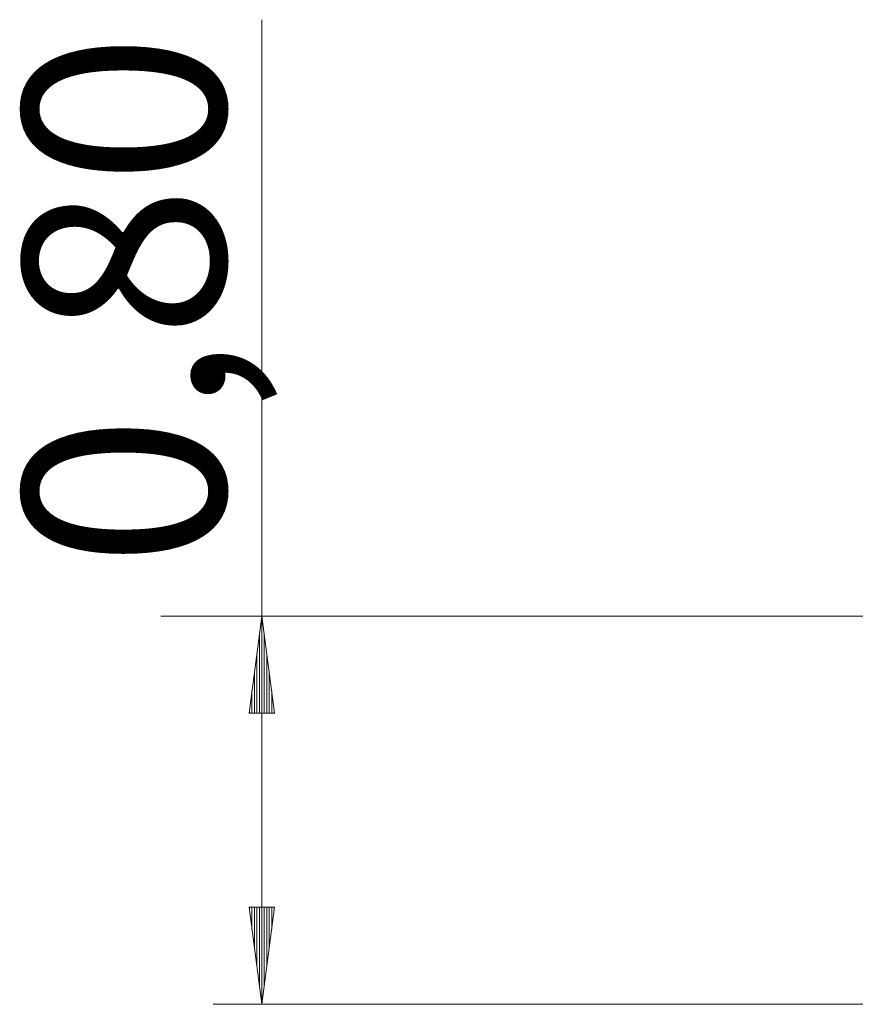
# Model space of a CAD drawing. Units: inches. Extents: x 109 to 191, y 25 to 184.
# Drawn here: x 109 to 126, y 136 to 156 of the extents above; entities that cross this region are included whole.
import ezdxf

# ---------------------------------------------------------------- set-up
doc = ezdxf.new("R2010")
doc.units = ezdxf.units.IN
doc.header["$MEASUREMENT"] = 0
doc.layers.add('Ebene 1', color=7, linetype='Continuous')

# ---------------------------------------------------------------- blocks, each defined once
blk = doc.blocks.new('block 2')
at = {"layer": 'Ebene 1', "color": 168, "lineweight": 9, "true_color": 0x070d0c}
for points in [[(114.127, 135.948), (114.127, 156.222)], [(112.044, 143.943), (112.153, 143.943), (112.479, 143.943), (113.017, 143.943), (113.759, 143.943), (114.694, 143.943), (115.809, 143.943), (117.088, 143.943), (118.512, 143.943), (120.06, 143.943), (121.709, 143.943), (123.436, 143.943), (125.216, 143.943)], [(164.778, 143.943), (113.127, 143.943)], [(114.127, 143.943), (113.864, 141.943)], [(114.391, 141.943), (114.127, 143.943)], [(114.127, 141.943), (114.127, 143.943)], [(114.127, 141.943), (114.127, 143.943)], [(125.216, 143.943), (131.755, 143.943)], [(114.077, 141.943), (114.077, 143.557)], [(114.178, 141.943), (114.178, 143.557)], [(114.026, 141.943), (114.026, 143.172)], [(114.229, 141.943), (114.229, 143.172)], [(113.975, 141.943), (113.975, 142.786)], [(114.28, 141.943), (114.28, 142.786)], [(113.924, 141.943), (113.924, 142.4)], [(114.33, 141.943), (114.33, 142.4)], [(113.864, 141.943), (114.391, 141.943)], [(113.873, 141.943), (113.873, 142.014)], [(113.873, 141.943), (113.873, 142.014)], [(114.381, 141.943), (114.381, 142.014)], [(114.381, 141.943), (114.381, 142.014)], [(114.391, 137.948), (113.864, 137.948)], [(113.864, 137.948), (114.127, 135.948)], [(113.873, 137.948), (113.873, 137.877)], [(113.873, 137.948), (113.873, 137.877)], [(113.924, 137.948), (113.924, 137.491)], [(113.975, 137.948), (113.975, 137.105)], [(114.026, 137.948), (114.026, 136.719)], [(114.077, 137.948), (114.077, 136.334)], [(114.127, 135.948), (114.391, 137.948)], [(114.127, 137.948), (114.127, 135.948)], [(114.127, 137.948), (114.127, 135.948)], [(114.178, 137.948), (114.178, 136.334)], [(114.229, 137.948), (114.229, 136.719)], [(114.28, 137.948), (114.28, 137.105)], [(114.33, 137.948), (114.33, 137.491)], [(114.381, 137.948), (114.381, 137.877)], [(114.381, 137.948), (114.381, 137.877)], [(138.45, 135.948), (113.127, 135.948)]]:
    blk.add_lwpolyline(points, dxfattribs=at)
at = {"layer": 'Ebene 1', "color": 168, "true_color": 0x070d0c, "insert": (113.367, 144.939), "char_height": 4.15548, "attachment_point": 7, "rotation": 89.998}
blk.add_mtext('\\fArial Unicode MS|b0|i0|c0|p34;\\W1;0,80', dxfattribs=at)

msp = doc.modelspace()

# ---------------------------------------------------------------- block references
at = {"layer": 'Ebene 1'}
msp.add_blockref('block 2', (0, 0), dxfattribs=at)

doc.saveas('drawing.dxf')
